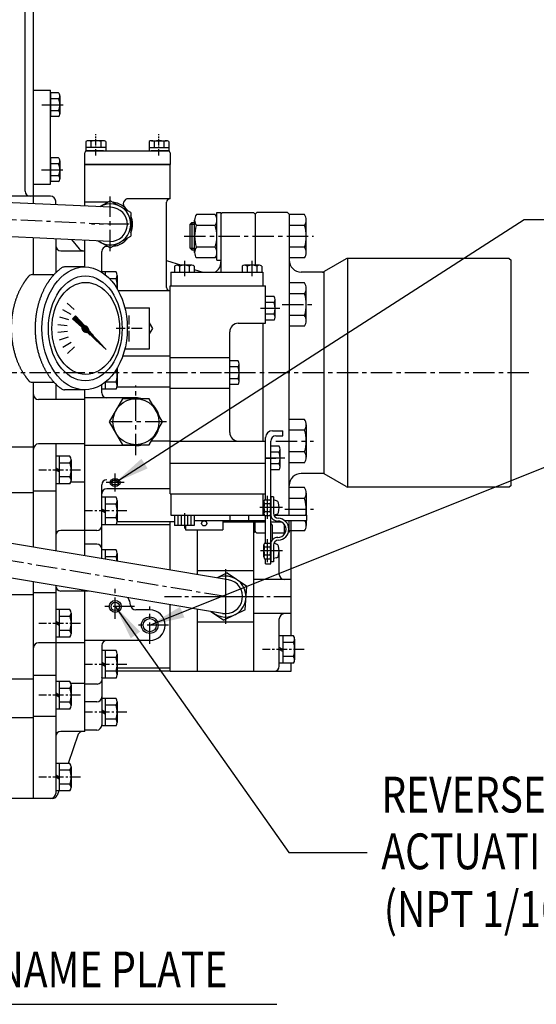
# Model space of a CAD drawing. Extents: x 0 to 3801, y -19 to 2713.
# Drawn here: x 1553 to 1856, y 1834 to 2411 of the extents above; entities that cross this region are included whole.
import ezdxf

# ---------------------------------------------------------------- set-up
doc = ezdxf.new("R2010")
doc.units = 0
doc.header["$LTSCALE"] = 10
doc.header["$MEASUREMENT"] = 0
doc.linetypes.add('CENTER', pattern=[2, 1.25, -0.25, 0.25, -0.25])
doc.linetypes.add('HIDDEN', pattern=[0.375, 0.25, -0.125])
doc.layers.get('0').update_dxf_attribs({"linetype": 'CONTINUOUS'})
for name, color, linetype in [('1', 1, 'CENTER'), ('14', 14, 'CONTINUOUS'), ('3', 3, 'HIDDEN'), ('4', 4, 'CONTINUOUS'), ('DIM', 6, 'CONTINUOUS')]:
    doc.layers.add(name, color=color, linetype=linetype)
doc.styles.add('GHS', font='romans', dxfattribs={"bigfont": 'ghs'})
doc.dimstyles.new('A1', dxfattribs={"dimtxt": 5, "dimasz": 3.5, "dimexe": 2, "dimexo": 0.7, "dimgap": 2, "dimtad": 1, "dimtoh": 1, "dimdsep": 46, "dimtxsty": 'Standard', "dimcen": 0, "dimclrd": 2, "dimclre": 2, "dimclrt": 6, "dimaunit": 1, "dimadec": 0, "dimazin": 0, "dimtp": 0.02, "dimtfac": 0.65, "dimtmove": 0, "dimatfit": 3, "dimfxl": 0, "dimtolj": 1, "dimarcsym": 0})

# ---------------------------------------------------------------- blocks, each defined once
blk = doc.blocks.new('*X30')
at = {"color": 0}
for p, q in [((1197.08, 1349.82), (1197.7, 1350.43)), ((1197.09, 1349.64), (1197.87, 1350.43)), ((1197.14, 1349.52), (1197.99, 1350.37)), ((1197.24, 1350.15), (1197.37, 1350.28)), ((1197.24, 1349.45), (1198.07, 1350.27)), ((1197.38, 1349.41), (1198.1, 1350.13)), ((1197.59, 1349.45), (1198.07, 1349.92))]:
    blk.add_line(p, q, dxfattribs=at)
blk = doc.blocks.new('*X29')
at = {"color": 0}
for p, q in [((1195.32, 1348.76), (1203.56, 1357.01)), ((1197.57, 1350.84), (1203.65, 1356.92)), ((1197.83, 1350.92), (1203.74, 1356.83)), ((1198.03, 1350.94), (1203.83, 1356.74)), ((1198.18, 1350.92), (1203.92, 1356.65)), ((1198.32, 1350.87), (1204.01, 1356.56)), ((1198.42, 1350.81), (1204.1, 1356.48)), ((1198.51, 1350.72), (1204.18, 1356.39)), ((1198.58, 1350.61), (1204.27, 1356.3)), ((1198.63, 1350.48), (1204.36, 1356.21)), ((1198.64, 1350.32), (1204.45, 1356.12)), ((1199.36, 1352.98), (1203.48, 1357.1)), ((1201.21, 1355.01), (1203.39, 1357.18)), ((1203.06, 1357.04), (1203.3, 1357.27)), ((1195.29, 1349.09), (1198.12, 1351.91)), ((1195.3, 1348.92), (1198.29, 1351.91)), ((1195.31, 1349.28), (1197.93, 1351.9)), ((1195.34, 1349.49), (1197.71, 1351.86)), ((1195.41, 1349.74), (1197.47, 1351.79)), ((1195.54, 1350.04), (1197.17, 1351.67)), ((1195.77, 1350.45), (1196.75, 1351.43)), ((1196.7, 1347.84), (1204.71, 1355.86)), ((1198.55, 1349.87), (1204.63, 1355.95)), ((1198.63, 1350.12), (1204.54, 1356.03)), ((1199.59, 1350.56), (1204.8, 1355.77)), ((1201.62, 1352.41), (1204.89, 1355.68)), ((1203.64, 1354.26), (1204.98, 1355.59)), ((1185.4, 1337.6), (1196.85, 1349.05)), ((1186.41, 1338.79), (1196.76, 1349.14)), ((1187.43, 1339.45), (1196.96, 1348.99)), ((1188.26, 1340.82), (1196.69, 1349.25)), ((1189.45, 1341.3), (1197.09, 1348.94)), ((1190.11, 1342.85), (1196.65, 1349.38)), ((1191.48, 1343.16), (1197.25, 1348.92)), ((1191.96, 1344.88), (1196.63, 1349.54)), ((1193.51, 1345.01), (1197.44, 1348.94)), ((1193.81, 1346.9), (1196.65, 1349.73)), ((1195.35, 1348.62), (1196.73, 1349.99)), ((1195.53, 1346.86), (1197.7, 1349.02)), ((1196.91, 1347.87), (1199.33, 1350.3)), ((1197.15, 1347.94), (1199.27, 1350.06)), ((1197.43, 1348.04), (1199.16, 1349.78)), ((1197.81, 1348.25), (1198.96, 1349.4))]:
    blk.add_line(p, q, dxfattribs=at)
blk = doc.blocks.new('압력계(평면도사양도)')
for p, q in [((-26.17, 36), (-37.85, 36)), ((-56.67, 31.5), (-44.02, 31.5)), ((-36.35, 14.82), (-32.17, 11.06)), ((-2.5, 12), (12, 12)), ((12, -12), (12, 12)), ((-40.88, 6.87), (-35.53, 5.13)), ((-39.03, 11.08), (-34.16, 8.27)), ((-33.07, 5.65), (-31.32, 7.4)), ((-26.12, 1.7), (-31.32, 7.4)), ((-41.81, 2.36), (-36.21, 1.78)), ((-27.69, 0.74), (-33.07, 5.65)), ((-41.78, -2.23), (-36.18, -1.65)), ((-40.8, -6.73), (-35.44, -4.99)), ((-38.9, -10.92), (-34.03, -8.1)), ((-36.17, -14.62), (-31.99, -10.86)), ((-2.5, -12), (12, -12)), ((-56.67, -31.5), (-44.02, -31.5)), ((-26.53, -35.99), (-37.86, -35.99))]:
    blk.add_line(p, q)
blk.add_lwpolyline([(12, -3.22), (13.86, 0), (12, 3.22)])
for centre, start, end in [((-37.85, 33), 90, 125.79888), ((-56.67, 28.5), 90, 139.69753), ((-56.67, -28.5), 220.30247, 270), ((-37.86, -32.99), 234.17746, 270)]:
    blk.add_arc(centre, 3, start, end)
for centre, major_axis, ratio in [((-26.07, 0), (0, -36), 0.694462), ((-25.67, 0), (0, -30.78), 0.701654), ((-25.42, 0), (0, -26.95), 0.73656), ((-25.72, 0), (0.835, -0.835), 0.676195), ((-25.71, -0.05), (0.425, -0.425), 0.687222)]:
    blk.add_ellipse(centre, major_axis=major_axis, ratio=ratio)
for start_param, end_param in [(0.456652, 2.824238), (3.769582, 5.515899)]:
    blk.add_ellipse((-25.66, -0.31), major_axis=(-1.71, 1.71), ratio=0.653578, start_param=start_param, end_param=end_param)
for points, weights, knots in [([(-39.61, 35.43), (-43.78, 32.42), (-47.04, 27.74), (-47.7, 26.78), (-48.32, 25.76), (-51.78, 20.06), (-53.52, 12.99), (-55.07, 6.68), (-55.07, 0), (-55.07, -8.87), (-52.39, -16.9), (-50.36, -22.95), (-47.04, -27.74), (-43.79, -32.42), (-39.62, -35.43)], [0.997854664371, 0.988155426395, 1.00307488032, 0.996541852411, 0.991162126868, 0.962149842231, 0.966679391418, 0.970759042964, 1.00204834628, 0.960358743559, 0.965682073066, 0.969733970595, 1.00102338725, 0.985756740018, 0.994996657489], [1.825111, 1.825111, 1.825111, 2.132635, 2.132635, 2.202503, 2.202503, 2.579296, 2.579296, 2.918664, 2.918664, 3.364521, 3.364521, 3.703889, 3.703889, 4.010323, 4.010323, 4.010323]), ([(-58.96, 30.44), (-60.05, 29.16), (-61.04, 27.74), (-61.7, 26.78), (-62.32, 25.76), (-65.78, 20.06), (-67.52, 12.99), (-69.07, 6.68), (-69.07, 0), (-69.07, -8.87), (-66.39, -16.9), (-64.36, -22.95), (-61.04, -27.74), (-60.05, -29.16), (-58.96, -30.44)], [0.996234296358, 0.998494277254, 1.00307488032, 0.996541852411, 0.991162126868, 0.962149842231, 0.966679391418, 0.970759042964, 1.00204834628, 0.960358743559, 0.965682073066, 0.969733970595, 1.00102338725, 0.996329707237, 0.993952472545], [2.038218, 2.038218, 2.038218, 2.132635, 2.132635, 2.202503, 2.202503, 2.579296, 2.579296, 2.918664, 2.918664, 3.364521, 3.364521, 3.703889, 3.703889, 3.798101, 3.798101, 3.798101])]:
    blk.add_rational_spline(points, weights, degree=2, knots=knots)
at = {"layer": '1', "ltscale": 0.5}
for p, q in [((0, -7.66), (0, 7.66)), ((7.66, 0), (-7.66, 0))]:
    blk.add_line(p, q, dxfattribs=at)
at = {"rotation": 90}
for name in ['*X29', '*X30']:
    blk.add_blockref(name, (1324.15, -1197.7), dxfattribs=at)

msp = doc.modelspace()

# ---------------------------------------------------------------- linework, layer by layer
for p, q in [((1560.9541, 2303.3929), (1560.9541, 2455.1293)), ((1560.9541, 2303.3929), (1560.9541, 2455.1293)), ((1555.9541, 2310.8353), (1555.9541, 2426.8866)), ((1560.9541, 2369.8879), (1570.9541, 2369.8879)), ((1560.9541, 2314.7827), (1560.9541, 2369.8879)), ((1570.9541, 2314.7827), (1570.9541, 2369.8879)), ((1575.6526, 2368.3161), (1570.9541, 2368.3161)), ((1570.9541, 2368.3161), (1570.9541, 2354.4597)), ((1576.4541, 2366.584), (1576.4541, 2356.1917)), ((1575.6526, 2364.852), (1570.9541, 2364.852)), ((1575.6526, 2357.9238), (1570.9541, 2357.9238)), ((1575.6526, 2354.4597), (1570.9541, 2354.4597)), ((1591.6806, 2339.8765), (1591.6806, 2334.3353)), ((1601.7842, 2340.3353), (1593.1239, 2340.3353)), ((1594.5673, 2339.9096), (1594.5673, 2336.3353)), ((1600.3408, 2339.9096), (1600.3408, 2336.3353)), ((1603.2276, 2339.8765), (1603.2276, 2334.3353)), ((1628.6806, 2339.8765), (1628.6806, 2334.3353)), ((1630.1239, 2340.3353), (1638.7842, 2340.3353)), ((1631.5673, 2339.9096), (1631.5673, 2336.3353)), ((1637.3408, 2339.9096), (1637.3408, 2336.3353)), ((1640.2276, 2339.8765), (1640.2276, 2334.3353)), ((1590.9541, 2326.3353), (1590.9541, 2333.3353)), ((1601.9276, 2334.3353), (1591.3806, 2334.3353)), ((1603.2276, 2336.3353), (1591.6806, 2336.3353)), ((1591.9541, 2334.3353), (1639.9541, 2334.3353)), ((1628.6806, 2336.3353), (1640.2276, 2336.3353)), ((1640.5276, 2334.3353), (1629.9806, 2334.3353)), ((1640.9541, 2333.3353), (1640.9541, 2326.3353)), ((1570.9541, 2330.2109), (1570.9541, 2316.3545)), ((1575.6526, 2330.2109), (1570.9541, 2330.2109)), ((1575.6526, 2326.7468), (1570.9541, 2326.7468)), ((1576.4541, 2328.4789), (1576.4541, 2318.0866)), ((1590.9541, 2302.0264), (1590.9541, 2326.3353)), ((1640.9541, 2326.3353), (1590.9541, 2326.3353)), ((1590.9541, 2326.3353), (1640.9541, 2326.3353)), ((1591.2541, 2326.3353), (1590.9541, 2326.3353)), ((1590.9541, 2326.3353), (1640.9541, 2326.3353)), ((1590.9541, 2326.3353), (1640.9541, 2326.3353)), ((1640.9541, 2326.3353), (1591.2541, 2326.3353)), ((1640.9541, 2326.3353), (1591.2541, 2326.3353)), ((1640.9541, 2306.3353), (1640.9541, 2326.3353)), ((1575.6526, 2319.8186), (1570.9541, 2319.8186)), ((1560.9541, 2314.7827), (1570.9541, 2314.7827)), ((1575.6526, 2316.3545), (1570.9541, 2316.3545)), ((1606.1832, 2301.3327), (1503.1586, 2306.0256)), ((1560.9541, 2307.8353), (1518.9541, 2307.8353)), ((1560.9541, 2307.8353), (1558.9541, 2307.8353)), ((1560.9541, 2303.3929), (1560.9541, 2307.8353)), ((1570.9541, 2307.8353), (1560.9541, 2307.8353)), ((1573.9541, 2302.8008), (1573.9541, 2304.8353)), ((1604.4707, 2304.3353), (1590.9541, 2304.3353)), ((1640.9541, 2306.3353), (1616.5371, 2306.3353)), ((1638.9541, 2254.3353), (1638.9541, 2304.3353)), ((1640.9541, 2306.3353), (1640.9541, 2306.3353)), ((1667.3448, 2297.037), (1656.3633, 2297.037)), ((1668.3541, 2298.3353), (1670.7541, 2298.3353)), ((1668.3541, 2270.3353), (1668.3541, 2298.3353)), ((1670.7541, 2298.3353), (1670.7541, 2263.3353)), ((1671.7541, 2298.3353), (1670.7541, 2297.3353)), ((1671.7541, 2298.3353), (1689.7541, 2298.3353)), ((1689.7541, 2298.3353), (1690.7541, 2297.3353)), ((1691.7541, 2298.3353), (1690.7541, 2297.3353)), ((1690.7541, 2297.3353), (1690.7541, 2267.3353)), ((1709.7541, 2298.3353), (1691.7541, 2298.3353)), ((1709.7541, 2298.3353), (1710.7541, 2297.3353)), ((1710.7541, 2297.3353), (1710.7541, 2204.3353)), ((1719.7448, 2297.037), (1710.7541, 2297.037)), ((1652.7541, 2291.3353), (1653.7541, 2292.3353)), ((1652.7541, 2291.3353), (1655.3541, 2291.3353)), ((1652.7541, 2277.3353), (1652.7541, 2291.3353)), ((1652.7541, 2277.3353), (1652.7541, 2291.3353)), ((1653.7541, 2292.3353), (1653.7541, 2276.3353)), ((1655.3541, 2274.809), (1655.3541, 2293.8616)), ((1720.7541, 2274.809), (1720.7541, 2293.8616)), ((1605.9541, 2281.3353), (1502.8034, 2286.0285)), ((1667.4175, 2290.6862), (1656.3633, 2290.6862)), ((1719.8175, 2290.6862), (1710.7541, 2290.6862)), ((1560.9541, 2261.8353), (1560.9541, 2283.3827)), ((1560.9541, 2261.8353), (1560.9541, 2283.3827)), ((1560.9541, 2261.8353), (1560.9541, 2283.3827)), ((1573.9541, 2282.7912), (1573.9541, 2262.8915)), ((1583.1231, 2282.3741), (1587.7105, 2276.9069)), ((1590.9541, 2266.3342), (1590.9541, 2282.0178)), ((1576.9541, 2275.8353), (1590.0087, 2275.8353)), ((1590.0087, 2275.8353), (1590.9541, 2275.8353)), ((1590.9541, 2266.3342), (1590.9541, 2275.8353)), ((1600.9541, 2263.2836), (1600.9541, 2275.3353)), ((1604.4707, 2278.3353), (1603.9541, 2278.3353)), ((1652.7541, 2277.3353), (1655.3541, 2277.3353)), ((1652.7541, 2277.3353), (1653.7541, 2276.3353)), ((1667.4175, 2277.9844), (1656.3633, 2277.9844)), ((1719.8175, 2277.9844), (1710.7541, 2277.9844)), ((1638.9541, 2270.1301), (1647.6733, 2267.3353)), ((1667.3448, 2271.6336), (1656.3633, 2271.6336)), ((1668.3541, 2270.3353), (1670.7541, 2270.3353)), ((1719.7448, 2271.6336), (1710.7541, 2271.6336)), ((1744.1464, 2271.0674), (1731.2182, 2263.6033)), ((1745.1464, 2137.3353), (1745.1464, 2271.3353)), ((1839.7541, 2271.3353), (1745.1464, 2271.3353)), ((1839.7541, 2271.3353), (1840.7541, 2270.3353)), ((1840.7541, 2138.3353), (1840.7541, 2270.3353)), ((1655.1276, 2264.946), (1660.1525, 2263.3353)), ((1730.2182, 2263.3353), (1717.7541, 2263.3353)), ((1731.2182, 2145.0674), (1731.2182, 2263.6033)), ((1719.7448, 2257.037), (1710.7541, 2257.037)), ((1640.9541, 2252.3353), (1610.6704, 2252.3353)), ((1640.9541, 2252.3353), (1640.9541, 2252.3353)), ((1719.8175, 2250.6862), (1710.7541, 2250.6862)), ((1720.7541, 2234.809), (1720.7541, 2253.8616)), ((1719.8175, 2237.9844), (1710.7541, 2237.9844)), ((1719.7448, 2231.6336), (1710.7541, 2231.6336)), ((1613.2771, 2214.3353), (1640.9541, 2214.3353)), ((1560.9541, 2102.0386), (1560.9541, 2198.8353)), ((1560.9541, 2102.0386), (1560.9541, 2198.8353)), ((1710.7541, 2120.8353), (1710.7541, 2204.3353)), ((1573.9541, 2197.7791), (1573.9541, 2188.6353)), ((1590.9541, 2097.0433), (1590.9541, 2194.3364)), ((1590.9541, 2111.8353), (1590.9541, 2194.3364)), ((1600.9541, 2192.6353), (1600.9541, 2197.387)), ((1640.9541, 2195.9289), (1609.8507, 2195.9289)), ((1590.9541, 2188.6353), (1563.9541, 2188.6353)), ((1620.9541, 2189.6353), (1590.9541, 2189.6353)), ((1719.7448, 2177.037), (1710.7541, 2177.037)), ((1719.8175, 2170.6862), (1710.7541, 2170.6862)), ((1720.7541, 2173.8616), (1720.7541, 2154.809)), ((1640.9541, 2164.3297), (1630.0153, 2164.3297)), ((1560.9541, 2160.7825), (1518.9541, 2160.7825)), ((1590.9541, 2162.6353), (1563.9541, 2162.6353)), ((1573.9541, 2162.6353), (1573.9541, 2099.874)), ((1620.9541, 2161.6353), (1590.9541, 2161.6353)), ((1719.8175, 2157.9844), (1710.7541, 2157.9844)), ((1719.7448, 2151.6336), (1710.7541, 2151.6336)), ((1590.9541, 2097.0433), (1590.9541, 2140.9193)), ((1730.2182, 2145.3353), (1717.7541, 2145.3353)), ((1744.1464, 2137.6033), (1731.2182, 2145.0674)), ((1590.9541, 2140.1932), (1582.7833, 2140.1932)), ((1600.9541, 2114.8353), (1600.9541, 2138.6677)), ((1640.9541, 2136.3353), (1603.9541, 2136.3353)), ((1719.7448, 2137.037), (1710.7541, 2137.037)), ((1839.7541, 2137.3353), (1745.1464, 2137.3353)), ((1840.7541, 2138.3353), (1839.7541, 2137.3353)), ((1560.9541, 2133.9725), (1518.9541, 2133.9725)), ((1573.9541, 2134.8636), (1560.9541, 2134.8636)), ((1719.8175, 2130.6862), (1710.7541, 2130.6862)), ((1720.7541, 2133.8616), (1720.7541, 2120.8353)), ((1710.7541, 2111.3353), (1710.7541, 2117.8353)), ((1711.9541, 2050.2522), (1711.9541, 2117.8353)), ((1720.7541, 2117.8353), (1720.7541, 2114.809)), ((1600.9541, 2095.3782), (1600.9541, 2114.8353)), ((1640.9541, 2115.1693), (1603.9541, 2115.1693)), ((1643.5806, 2116.9193), (1609.9361, 2116.9193)), ((1640.9541, 2088.7179), (1640.9541, 2116.9193)), ((1656.9541, 2086.0537), (1656.9541, 2112.3353)), ((1671.9541, 2116.9193), (1696.9541, 2116.9193)), ((1689.9541, 2029.4193), (1689.9541, 2116.9193)), ((1690.7541, 2111.3353), (1690.7541, 2116.9193)), ((1699.9541, 2116.9193), (1706.3191, 2116.9193)), ((1700.9541, 2106.4833), (1700.9541, 2113.9193)), ((1707.9541, 2110.3353), (1707.9541, 2115.5679)), ((1675.2066, 2083.0145), (1503.5098, 2111.6036)), ((1590.9541, 2111.9459), (1576.9541, 2111.9459)), ((1597.9541, 2111.8353), (1590.9541, 2111.8353)), ((1689.7541, 2110.3353), (1690.7541, 2111.3353)), ((1691.7541, 2110.3353), (1690.7541, 2111.3353)), ((1696.9541, 2110.3353), (1691.7541, 2110.3353)), ((1707.9541, 2110.3353), (1700.9541, 2110.3353)), ((1710.3126, 2110.8938), (1710.7541, 2111.3353)), ((1719.7448, 2111.6336), (1710.7541, 2111.6336)), ((1597.9541, 2103.9193), (1590.9541, 2103.9193)), ((1704.9541, 2086.1693), (1704.9541, 2099.9353)), ((1671.7015, 2063.3241), (1500.6837, 2091.8037)), ((1689.9541, 2088.1693), (1656.9541, 2088.1693)), ((1560.9541, 1954.8353), (1560.9541, 2081.7669)), ((1560.9541, 1954.8353), (1560.9541, 2081.7669)), ((1573.9541, 2079.602), (1573.9541, 2046.1233)), ((1711.9541, 2083.1693), (1689.9541, 2083.1693)), ((1560.9541, 2074.0919), (1518.9541, 2074.0919)), ((1573.9541, 2075.3604), (1560.9541, 2075.3604)), ((1590.9541, 2076.4193), (1576.9541, 2076.4193)), ((1590.9541, 1994.9257), (1590.9541, 2076.7709)), ((1590.9541, 2057.4193), (1590.9541, 2076.7709)), ((1593.0657, 2076.4193), (1590.9541, 2076.4193)), ((1640.9541, 2029.4193), (1640.9541, 2068.4444)), ((1629.0541, 2065.4193), (1620.8123, 2065.4193)), ((1656.9541, 2029.4193), (1656.9541, 2065.78)), ((1711.9541, 2063.1693), (1689.9541, 2063.1693)), ((1704.9541, 2032.4193), (1704.9541, 2060.1693)), ((1590.9541, 1994.1681), (1590.9541, 2057.4193)), ((1689.9541, 2058.1693), (1656.9541, 2058.1693)), ((1590.9541, 2046.1233), (1563.9541, 2046.1233)), ((1573.9541, 2046.1233), (1573.9541, 1957.8353)), ((1629.0541, 2047.4193), (1590.9541, 2047.4193)), ((1600.9541, 2044.4193), (1600.9541, 1997.9257)), ((1711.9541, 2029.4193), (1711.9541, 2034.0864)), ((1573.9541, 2027.0056), (1560.9541, 2027.0056)), ((1640.9541, 2031.1693), (1609.9541, 2031.1693)), ((1640.9541, 2029.4193), (1609.9541, 2029.4193)), ((1640.9541, 2029.4193), (1711.9541, 2029.4193)), ((1560.9541, 2024.7526), (1518.9541, 2024.7526)), ((1590.9541, 2022.3175), (1582.8266, 2022.3175)), ((1598.1446, 2021.9193), (1590.9541, 2021.9193)), ((1597.9541, 2011.4193), (1590.9541, 2011.4193)), ((1573.9541, 2002.8574), (1560.9541, 2002.8574)), ((1560.9541, 2002.1976), (1518.9541, 2002.1976)), ((1589.8631, 1994.1681), (1576.9541, 1994.1681)), ((1587.1441, 1992.436), (1581.2638, 1975.4022)), ((1590.9541, 1994.1681), (1589.8631, 1994.1681)), ((1597.9541, 1994.9257), (1590.9541, 1994.9257)), ((1575.6831, 1959.2364), (1574.7618, 1956.5674)), ((1560.9541, 1954.8353), (1530.248, 1954.8353)), ((1572.0429, 1954.8353), (1560.9541, 1954.8353))]:
    msp.add_line(p, q)
at = {"color": 7}
for p, q in [((1600.2904, 2301.9218), (1605.9541, 2305.1917)), ((1617.9541, 2298.2635), (1605.9541, 2305.1917)), ((1617.9541, 2298.2635), (1617.9541, 2284.4071)), ((1605.9541, 2277.4789), (1598.7032, 2281.6652)), ((1605.9541, 2277.4789), (1617.9541, 2284.4071)), ((1609.3118, 2263.4182), (1600.9541, 2263.4182)), ((1602.9541, 2263.4182), (1602.9541, 2261.8592)), ((1609.358, 2259.3768), (1605.6552, 2259.3768)), ((1609.9541, 2261.3975), (1609.9541, 2253.6102)), ((1609.9541, 2207.0604), (1609.9541, 2196.7731)), ((1602.9541, 2198.8114), (1602.9541, 2194.7524)), ((1609.3118, 2198.7939), (1602.9541, 2198.7939)), ((1609.3118, 2194.7524), (1600.9541, 2194.7524)), ((1582.3118, 2155.4182), (1573.9541, 2155.4182)), ((1575.9541, 2155.4182), (1575.9541, 2139.2524)), ((1582.9541, 2153.3975), (1582.9541, 2141.2731)), ((1582.358, 2151.3768), (1575.9541, 2151.3768)), ((1582.3118, 2143.2939), (1575.9541, 2143.2939)), ((1582.3118, 2139.2524), (1573.9541, 2139.2524)), ((1609.3118, 2131.4182), (1600.9541, 2131.4182)), ((1602.9541, 2131.4182), (1602.9541, 2115.2524)), ((1609.9541, 2129.3975), (1609.9541, 2117.2731)), ((1609.358, 2127.3768), (1602.9541, 2127.3768)), ((1609.3118, 2119.2939), (1602.9541, 2119.2939)), ((1609.3118, 2115.2524), (1600.9541, 2115.2524)), ((1609.3118, 2100.5022), (1600.9541, 2100.5022)), ((1602.9541, 2100.5022), (1602.9541, 2095.0452)), ((1609.358, 2096.4608), (1602.9541, 2096.4608)), ((1609.9541, 2098.4815), (1609.9541, 2093.8797)), ((1674.456, 2086.9894), (1668.5429, 2084.1241)), ((1674.456, 2086.9894), (1685.9236, 2079.2117)), ((1684.9217, 2065.3915), (1685.9236, 2079.2117)), ((1582.3118, 2065.5022), (1573.9541, 2065.5022)), ((1575.9541, 2065.5022), (1575.9541, 2049.3364)), ((1582.358, 2061.4608), (1575.9541, 2061.4608)), ((1582.9541, 2063.4815), (1582.9541, 2051.3571)), ((1664.9285, 2064.452), (1672.4521, 2059.3492)), ((1684.9217, 2065.3915), (1672.4521, 2059.3492)), ((1582.3118, 2049.3364), (1573.9541, 2049.3364)), ((1582.3118, 2053.3779), (1575.9541, 2053.3779)), ((1713.3118, 2050.2522), (1704.9541, 2050.2522)), ((1706.9541, 2050.2522), (1706.9541, 2034.0864)), ((1713.358, 2046.2108), (1706.9541, 2046.2108)), ((1713.9541, 2048.2315), (1713.9541, 2036.1071)), ((1609.3118, 2041.5022), (1600.9541, 2041.5022)), ((1602.9541, 2041.5022), (1602.9541, 2025.3364)), ((1609.358, 2037.4608), (1602.9541, 2037.4608)), ((1609.9541, 2039.4815), (1609.9541, 2027.3571)), ((1713.3118, 2038.1279), (1706.9541, 2038.1279)), ((1713.3118, 2034.0864), (1704.9541, 2034.0864)), ((1609.3118, 2029.3779), (1602.9541, 2029.3779)), ((1582.3118, 2023.4022), (1573.9541, 2023.4022)), ((1575.9541, 2023.4022), (1575.9541, 2007.2364)), ((1582.9541, 2021.3815), (1582.9541, 2009.2571)), ((1609.3118, 2025.3364), (1600.9541, 2025.3364)), ((1582.358, 2019.3608), (1575.9541, 2019.3608)), ((1582.3118, 2011.2779), (1575.9541, 2011.2779)), ((1609.3118, 2013.5022), (1600.9541, 2013.5022)), ((1602.9541, 2013.5022), (1602.9541, 1997.3364)), ((1609.358, 2009.4608), (1602.9541, 2009.4608)), ((1609.9541, 2011.4815), (1609.9541, 1999.3571)), ((1582.3118, 2007.2364), (1573.9541, 2007.2364)), ((1609.3118, 1997.3364), (1600.9541, 1997.3364)), ((1609.3118, 2001.3779), (1602.9541, 2001.3779)), ((1582.3118, 1975.4022), (1573.9541, 1975.4022)), ((1575.9541, 1975.4022), (1575.9541, 1959.2364)), ((1582.358, 1971.3608), (1575.9541, 1971.3608)), ((1582.9541, 1973.3815), (1582.9541, 1961.2571)), ((1582.3118, 1963.2779), (1575.9541, 1963.2779)), ((1582.3118, 1959.2364), (1573.9541, 1959.2364))]:
    msp.add_line(p, q, dxfattribs=at)
at = {"color": 1}
for p, q in [((1649.3541, 2269.9673), (1649.3541, 2260.9331)), ((1688.9541, 2269.9673), (1688.9541, 2260.9331)), ((1705.2891, 2242.0553), (1693.872, 2242.0553)), ((1684.2891, 2204.3353), (1672.872, 2204.3353)), ((1708.2891, 2154.3353), (1696.872, 2154.3353)), ((1697.9541, 2118.7319), (1697.9541, 2132.1551)), ((1706.7436, 2125.3353), (1693.498, 2125.3353)), ((1649.3541, 2122.0813), (1649.3541, 2113.047)), ((1697.9541, 2093.3319), (1697.9541, 2106.7551)), ((1706.7436, 2099.9353), (1693.9943, 2099.9353))]:
    msp.add_line(p, q, dxfattribs=at).dxf.unprotected_set("ltscale", 0)
at = {"color": 7, "linetype": 'Continuous'}
for p, q in [((1641.3541, 2263.3353), (1695.3541, 2263.3353)), ((1641.3541, 2263.3353), (1641.3541, 2255.3353)), ((1695.3541, 2263.3353), (1695.3541, 2255.3353)), ((1640.9541, 2255.3353), (1696.9541, 2255.3353)), ((1640.9541, 2133.3353), (1640.9541, 2255.3353)), ((1641.3541, 2255.3353), (1695.3541, 2255.3353)), ((1696.9541, 2233.3353), (1696.9541, 2255.3353)), ((1680.9541, 2233.3353), (1696.9541, 2233.3353)), ((1695.4541, 2164.3353), (1695.4541, 2233.3353)), ((1675.9541, 2169.3353), (1675.9541, 2228.3353)), ((1640.9541, 2213.3353), (1675.9541, 2213.3353)), ((1640.9541, 2195.3353), (1675.9541, 2195.3353)), ((1700.9541, 2170.3353), (1706.9541, 2170.3353)), ((1706.9541, 2167.3353), (1706.9541, 2170.3353)), ((1640.9541, 2164.3353), (1696.9541, 2164.3353)), ((1696.9541, 2129.9541), (1696.9541, 2166.3353)), ((1696.9541, 2133.3353), (1696.9541, 2164.3353)), ((1699.9541, 2092.3353), (1699.9541, 2164.3353)), ((1702.9541, 2167.3353), (1706.9541, 2167.3353)), ((1640.9541, 2151.3353), (1696.9541, 2151.3353)), ((1640.9541, 2133.3353), (1696.9541, 2133.3353)), ((1641.3541, 2133.3353), (1695.3541, 2133.3353)), ((1641.3541, 2133.3353), (1641.3541, 2120.8353)), ((1695.3541, 2133.3353), (1695.3541, 2120.8353)), ((1696.3211, 2129.9541), (1699.5871, 2129.9541)), ((1699.9541, 2131.6853), (1699.9541, 2121.433)), ((1701.5541, 2131.6853), (1699.9541, 2131.6853)), ((1701.5541, 2131.6853), (1701.5541, 2122.0268)), ((1703.3712, 2129.3484), (1701.5541, 2129.8353)), ((1696.2947, 2127.6447), (1699.6135, 2127.6447)), ((1641.3541, 2120.8353), (1695.3541, 2120.8353)), ((1645.9541, 2120.8353), (1696.2432, 2120.8353)), ((1655.1276, 2117.8353), (1696.9541, 2117.8353)), ((1671.9541, 2117.8353), (1671.9541, 2112.3353)), ((1675.9541, 2120.8353), (1675.9541, 2117.8353)), ((1686.8603, 2120.8353), (1686.8603, 2117.8353)), ((1696.2947, 2123.0259), (1699.6135, 2123.0259)), ((1696.3211, 2120.7165), (1699.5871, 2120.7165)), ((1696.9541, 2104.5541), (1696.9541, 2120.7165)), ((1699.9541, 2120.8353), (1699.999, 2120.8353)), ((1703.3712, 2121.3222), (1701.7759, 2120.8947)), ((1701.8008, 2120.8353), (1720.9541, 2120.8353)), ((1707.885, 2117.8353), (1720.9541, 2117.8353)), ((1720.9541, 2120.8353), (1720.9541, 2117.8353)), ((1649.9541, 2114.8353), (1649.9541, 2112.3353)), ((1649.9541, 2112.3353), (1671.9541, 2112.3353)), ((1696.2947, 2102.2447), (1699.6135, 2102.2447)), ((1696.3211, 2104.5541), (1699.5871, 2104.5541)), ((1699.9541, 2103.8376), (1699.9541, 2093.5853)), ((1701.5541, 2103.2438), (1701.5541, 2093.5853)), ((1703.3712, 2103.9484), (1701.7759, 2104.3759)), ((1696.2947, 2097.6259), (1699.6135, 2097.6259)), ((1696.3211, 2095.3165), (1699.5871, 2095.3165)), ((1696.9541, 2092.3353), (1696.9541, 2095.3165)), ((1703.3712, 2095.9222), (1701.5541, 2095.4353)), ((1696.9541, 2092.3353), (1699.9541, 2092.3353)), ((1701.5541, 2093.5853), (1699.9541, 2093.5853))]:
    msp.add_line(p, q, dxfattribs=at).dxf.unprotected_set("ltscale", 0)
at = {"color": 7}
for p, q in [((1643.5806, 2266.8765), (1643.5806, 2263.3353)), ((1653.6842, 2267.3353), (1645.0239, 2267.3353)), ((1646.4673, 2266.9096), (1646.4673, 2263.3353)), ((1652.2408, 2266.9096), (1652.2408, 2263.3353)), ((1655.1276, 2266.8765), (1655.1276, 2263.3353)), ((1683.1806, 2266.8765), (1683.1806, 2263.3353)), ((1693.2842, 2267.3353), (1684.6239, 2267.3353)), ((1686.0673, 2266.9096), (1686.0673, 2263.3353)), ((1691.8408, 2266.9096), (1691.8408, 2263.3353)), ((1694.7276, 2266.8765), (1694.7276, 2263.3353)), ((1701.9036, 2248.9835), (1696.9541, 2248.9835)), ((1701.9036, 2245.5194), (1696.9541, 2245.5194)), ((1702.4541, 2236.8591), (1702.4541, 2247.2515)), ((1701.9432, 2238.5912), (1696.9541, 2238.5912)), ((1701.9036, 2235.1271), (1696.9541, 2235.1271)), ((1680.9036, 2211.2635), (1675.9541, 2211.2635)), ((1680.9036, 2207.7994), (1675.9541, 2207.7994)), ((1681.4541, 2199.1391), (1681.4541, 2209.5315)), ((1680.9432, 2200.8712), (1675.9541, 2200.8712)), ((1680.9036, 2197.4071), (1675.9541, 2197.4071)), ((1704.9036, 2161.2635), (1699.9541, 2161.2635)), ((1705.4541, 2149.1391), (1705.4541, 2159.5315)), ((1704.9036, 2157.7994), (1699.9541, 2157.7994)), ((1704.9432, 2150.8712), (1699.9541, 2150.8712)), ((1704.9036, 2147.4071), (1699.9541, 2147.4071)), ((1643.5806, 2120.8353), (1643.5806, 2114.8353)), ((1645.5331, 2120.8353), (1645.5331, 2114.8353)), ((1647.4999, 2120.8353), (1647.4999, 2114.8353)), ((1651.159, 2120.8353), (1651.159, 2114.8353)), ((1653.1751, 2120.8353), (1653.1751, 2114.8353)), ((1655.1276, 2120.8353), (1655.1276, 2114.8353)), ((1655.1276, 2114.8353), (1643.5806, 2114.8353))]:
    msp.add_line(p, q, dxfattribs=at).dxf.unprotected_set("ltscale", 0)
at = {"color": 1, "linetype": 'Continuous'}
msp.add_line((1696.9541, 2154.3353), (1702.9541, 2154.3353), dxfattribs=at).dxf.unprotected_set("ltscale", 0)
at = {"color": 7, "linetype": 'Continuous', "ltscale": 1e-05}
for p, q in [((1695.9541, 2121.8712), (1695.9541, 2128.7994)), ((1695.9541, 2096.4712), (1695.9541, 2103.3994))]:
    msp.add_line(p, q, dxfattribs=at)
msp.add_lwpolyline([(1613.1598, 2189.1353), (1605.3656, 2175.6353), (1613.1598, 2162.1353), (1628.7483, 2162.1353), (1636.5425, 2175.6353), (1628.7483, 2189.1353)], close=True)
for centre, radius in [((1620.9541, 2175.6353), 13.5), ((1608.8541, 2067.4193), 2.5), ((1629.0541, 2056.4193), 3.85)]:
    msp.add_circle(centre, radius)
at = {"color": 7, "linetype": 'Continuous'}
msp.add_circle((1660.9541, 2116.0353), 1.5, dxfattribs=at).dxf.unprotected_set("ltscale", 0)
for centre, radius, start, end in [((1574.1817, 2366.584), 2.2724, 310.3391206, 49.6608794), ((1568.5668, 2361.3879), 7.8873, 333.947059, 26.052941), ((1574.1817, 2356.1917), 2.2724, 310.3391206, 49.6608794), ((1593.1239, 2337.8353), 2.5, 54.7356103, 125.2643897), ((1597.4541, 2330.3353), 10, 73.2213451, 106.7786549), ((1601.7842, 2337.8353), 2.5, 54.7356103, 125.2643897), ((1630.1239, 2337.8353), 2.5, 54.7356103, 125.2643897), ((1634.4541, 2330.3353), 10, 73.2213451, 106.7786549), ((1638.7842, 2337.8353), 2.5, 54.7356103, 125.2643897), ((1591.9541, 2333.3353), 1, 90, 180), ((1639.9541, 2333.3353), 1, 0, 90), ((1574.1817, 2328.4789), 2.2724, 310.3391206, 49.6608794), ((1568.5668, 2323.2827), 7.8873, 333.947059, 26.052941), ((1574.1817, 2318.0866), 2.2724, 310.3391206, 49.6608794), ((1558.9541, 2310.8353), 3, 180, 270), ((1570.9541, 2304.8353), 3, 0, 90), ((1605.9541, 2291.3353), 13, 37.3801351, 82.6198649), ((1616.5371, 2303.3353), 3, 90, 228.5903779), ((1640.9541, 2304.3353), 2, 90, 180), ((1605.9541, 2291.3353), 10, 268.6872555, 88.6872555), ((1660.8541, 2293.8616), 5.5, 144.7356103, 215.2643897), ((1662.8541, 2293.8616), 5.5, 324.7356103, 35.2643897), ((1715.2541, 2293.8616), 5.5, 324.7356103, 35.2643897), ((1605.9541, 2291.3353), 13, 337.3801351, 22.6198649), ((1677.3541, 2284.3353), 22, 163.2213451, 196.7786549), ((1646.3541, 2284.3353), 22, 343.2213451, 16.7786549), ((1698.7541, 2284.3353), 22, 343.2213451, 16.7786549), ((1605.9541, 2291.3353), 13, 277.3801351, 322.6198649), ((1576.9541, 2278.8353), 3, 180, 270), ((1590.0087, 2278.8353), 3, 220, 270), ((1603.9541, 2275.3353), 3, 90, 180), ((1660.8541, 2274.809), 5.5, 144.7356103, 215.2643897), ((1662.8541, 2274.809), 5.5, 324.7356103, 35.2643897), ((1715.2541, 2274.809), 5.5, 324.7356103, 35.2643897), ((1663.7541, 2269.3498), 7, 300.7715293, 0), ((1717.7541, 2270.3353), 7, 180, 270), ((1745.1464, 2269.3353), 2, 90, 120), ((1730.2182, 2265.3353), 2, 270, 300), ((1715.2541, 2253.8616), 5.5, 324.7356103, 35.2643897), ((1640.9541, 2254.3353), 2, 180, 270), ((1698.7541, 2244.3353), 22, 343.2213451, 16.7786549), ((1715.2541, 2234.809), 5.5, 324.7356103, 35.2643897), ((1563.9541, 2191.6353), 3, 180, 270), ((1603.9541, 2192.6353), 3, 180, 270), ((1620.9541, 2175.6353), 14, 74.6411144, 90), ((1620.9541, 2175.6353), 14, 14.6411144, 45.3588856), ((1715.2541, 2173.8616), 5.5, 324.7356103, 35.2643897), ((1620.9541, 2175.6353), 14, 314.6411144, 345.3588856), ((1698.7541, 2164.3353), 22, 343.2213451, 16.7786549), ((1563.9541, 2159.6353), 3, 90, 180), ((1620.9541, 2175.6353), 14, 270, 285.3588856), ((1715.2541, 2154.809), 5.5, 324.7356103, 35.2643897), ((1603.9541, 2138.6677), 3, 90, 180), ((1717.7541, 2138.3353), 7, 90, 180), ((1730.2182, 2143.3353), 2, 60, 90), ((1603.9541, 2133.3353), 3, 90, 180), ((1715.2541, 2133.8616), 5.5, 324.7356103, 35.2643897), ((1745.1464, 2139.3353), 2, 240, 270), ((1698.7541, 2124.3353), 22, 350.8458666, 16.7786549), ((1715.2541, 2114.809), 5.5, 324.7356103, 33.3829727), ((1597.9541, 2114.8353), 3, 270, 0), ((1697.9541, 2113.9193), 3, 0, 48.1896851), ((1576.9541, 2108.9459), 3, 90, 180), ((1597.9541, 2100.9193), 3, 0, 90), ((1707.9541, 2086.1693), 3, 180, 270), ((1576.9541, 2079.4193), 3, 180, 270), ((1608.8541, 2067.4193), 9, 4.7801918, 34.8317694), ((1620.8123, 2068.4193), 3, 184.7801918, 270), ((1629.0541, 2056.4193), 9, 270, 90), ((1707.9541, 2060.1693), 3, 90, 180), ((1563.9541, 2043.1233), 3, 90, 180), ((1603.9541, 2044.4193), 3, 90, 180), ((1701.9541, 2032.4193), 3, 270, 0), ((1598.1446, 2024.9193), 3, 270, 14.4775122), ((1597.9541, 2014.4193), 3, 270, 0), ((1597.9541, 1997.9257), 3, 270, 0), ((1576.9541, 1991.1681), 3, 90, 180), ((1589.8631, 1991.1681), 3, 90, 155), ((1570.9541, 1957.8353), 3, 270, 0), ((1572.0429, 1957.8353), 3, 270, 335)]:
    msp.add_arc(centre, radius, start, end)
at = {"color": 7}
for centre, radius, start, end in [((1605.9541, 2291.3353), 12, 233.7484784, 120.9712882), ((1606.4541, 2261.3975), 3.5, 324.7356103, 35.2643897), ((1595.9541, 2255.3353), 14, 353.5406529, 16.7786549), ((1595.9541, 2202.8353), 14, 343.2213451, 14.4482683), ((1606.4541, 2196.7731), 3.5, 324.7356103, 35.2643897), ((1579.4541, 2153.3975), 3.5, 324.7356103, 35.2643897), ((1568.9541, 2147.3353), 14, 343.2213451, 16.7786549), ((1579.4541, 2141.2731), 3.5, 324.7356103, 35.2643897), ((1606.4541, 2129.3975), 3.5, 324.7356103, 35.2643897), ((1595.9541, 2123.3353), 14, 343.2213451, 16.7786549), ((1606.4541, 2117.2731), 3.5, 324.7356103, 35.2643897), ((1606.4541, 2098.4815), 3.5, 324.7356103, 35.2643897), ((1595.9541, 2092.4193), 14, 6.0407763, 16.7786549), ((1673.4541, 2073.1693), 12, 226.9826169, 114.1091678), ((1673.4541, 2073.1693), 10, 259.9065825, 79.9065825), ((1579.4541, 2063.4815), 3.5, 324.7356103, 35.2643897), ((1568.9541, 2057.4193), 14, 343.2213451, 16.7786549), ((1579.4541, 2051.3571), 3.5, 324.7356103, 35.2643897), ((1710.4541, 2048.2315), 3.5, 324.7356103, 35.2643897), ((1699.9541, 2042.1693), 14, 343.2213451, 16.7786549), ((1606.4541, 2039.4815), 3.5, 324.7356103, 35.2643897), ((1595.9541, 2033.4193), 14, 343.2213451, 16.7786549), ((1710.4541, 2036.1071), 3.5, 324.7356103, 35.2643897), ((1606.4541, 2027.3571), 3.5, 324.7356103, 35.2643897), ((1579.4541, 2021.3815), 3.5, 324.7356103, 35.2643897), ((1568.9541, 2015.3193), 14, 343.2213451, 16.7786549), ((1579.4541, 2009.2571), 3.5, 324.7356103, 35.2643897), ((1606.4541, 2011.4815), 3.5, 324.7356103, 35.2643897), ((1595.9541, 2005.4193), 14, 343.2213451, 16.7786549), ((1606.4541, 1999.3571), 3.5, 324.7356103, 35.2643897), ((1579.4541, 1973.3815), 3.5, 324.7356103, 35.2643897), ((1568.9541, 1967.3193), 14, 343.2213451, 16.7786549), ((1579.4541, 1961.2571), 3.5, 324.7356103, 35.2643897)]:
    msp.add_arc(centre, radius, start, end, dxfattribs=at)
for centre, radius, start, end in [((1645.0239, 2264.8353), 2.5, 54.7356103, 125.2643897), ((1649.3541, 2257.3353), 10, 73.2213451, 106.7786549), ((1653.6842, 2264.8353), 2.5, 54.7356103, 125.2643897), ((1684.6239, 2264.8353), 2.5, 54.7356103, 125.2643897), ((1688.9541, 2257.3353), 10, 73.2213451, 106.7786549), ((1693.2842, 2264.8353), 2.5, 54.7356103, 125.2643897), ((1699.4541, 2247.2515), 3, 324.7356103, 35.2643897), ((1690.4541, 2242.0553), 12, 343.2213451, 16.7786549), ((1699.4541, 2236.8591), 3, 324.7356103, 35.2643897), ((1678.4541, 2209.5315), 3, 324.7356103, 35.2643897), ((1669.4541, 2204.3353), 12, 343.2213451, 16.7786549), ((1678.4541, 2199.1391), 3, 324.7356103, 35.2643897), ((1702.4541, 2159.5315), 3, 324.7356103, 35.2643897), ((1693.4541, 2154.3353), 12, 343.2213451, 16.7786549), ((1702.4541, 2149.1391), 3, 324.7356103, 35.2643897)]:
    msp.add_arc(centre, radius, start, end, dxfattribs=at).dxf.unprotected_set("ltscale", 0)
at = {"color": 7, "linetype": 'Continuous'}
for centre, radius, start, end in [((1680.9541, 2228.3353), 5, 90, 180), ((1700.9541, 2166.3353), 4, 90, 180), ((1680.9541, 2169.3353), 5, 180, 270), ((1702.9541, 2164.3353), 3, 90, 180), ((1697.9541, 2128.7994), 2, 144.7356103, 215.2643897), ((1697.9541, 2128.7994), 2, 324.7356103, 35.2643897), ((1703.9541, 2125.3353), 8, 163.2213451, 196.7786549), ((1691.9541, 2125.3353), 8, 343.2213451, 16.7786549), ((1702.9571, 2127.8029), 1.6, 13.7255506, 75), ((1692.8541, 2125.3353), 12, 346.2744494, 13.7255506), ((1697.9541, 2121.8712), 2, 144.7356103, 215.2643897), ((1697.9541, 2121.8712), 2, 324.7356103, 35.2643897), ((1703.9541, 2121.433), 4, 180, 271.3022889), ((1704.5541, 2122.0268), 3, 180, 267.5611453), ((1702.9571, 2122.8677), 1.6, 285, 346.2744494), ((1704.1541, 2112.6353), 6.4, 272.4388547, 87.5611453), ((1704.1541, 2112.6353), 4.8, 268.6977111, 91.3022889), ((1703.9541, 2103.8376), 4, 88.6977111, 180), ((1697.9541, 2103.3994), 2, 144.7356103, 215.2643897), ((1703.9541, 2099.9353), 8, 163.2213451, 196.7786549), ((1697.9541, 2103.3994), 2, 324.7356103, 35.2643897), ((1691.9541, 2099.9353), 8, 343.2213451, 16.7786549), ((1704.5541, 2103.2438), 3, 92.4388547, 180), ((1702.9571, 2102.4029), 1.6, 13.7255506, 75), ((1692.8541, 2099.9353), 12, 346.2744494, 13.7255506), ((1697.9541, 2096.4712), 2, 144.7356103, 215.2643897), ((1697.9541, 2096.4712), 2, 324.7356103, 35.2643897), ((1702.9571, 2097.4677), 1.6, 285, 346.2744494)]:
    msp.add_arc(centre, radius, start, end, dxfattribs=at).dxf.unprotected_set("ltscale", 0)
msp.add_open_spline([(1610.8353, 2140.0193), (1610.8353, 2140.1092), (1610.8218, 2140.2034), (1610.756, 2140.4043), (1610.7032, 2140.5108), (1610.5455, 2140.7267), (1610.4398, 2140.8362), (1610.1783, 2141.037), (1610.0223, 2141.1282), (1609.5096, 2141.3489), (1609.1319, 2141.42), (1608.3763, 2141.42), (1607.9985, 2141.3489), (1607.4858, 2141.1282), (1607.3298, 2141.037), (1607.0683, 2140.8362), (1606.9626, 2140.7267), (1606.8049, 2140.5108), (1606.7522, 2140.4043), (1606.6863, 2140.2034), (1606.6729, 2140.1092), (1606.6729, 2139.9294), (1606.6863, 2139.8352), (1606.7522, 2139.6343), (1606.8049, 2139.5278), (1606.9626, 2139.3118), (1607.0683, 2139.2024), (1607.3298, 2139.0016), (1607.4858, 2138.9104), (1607.9985, 2138.6896), (1608.3763, 2138.6186), (1609.1319, 2138.6186), (1609.5096, 2138.6896), (1610.0223, 2138.9104), (1610.1783, 2139.0016), (1610.4398, 2139.2024), (1610.5455, 2139.3118), (1610.7032, 2139.5278), (1610.756, 2139.6343), (1610.8218, 2139.8352), (1610.8353, 2139.9294), (1610.8353, 2140.0193)], degree=3, knots=[0, 0, 0, 0, 0.26179939, 0.26179939, 0.52359878, 0.52359878, 0.78539816, 0.78539816, 1.04719755, 1.04719755, 1.57079633, 1.57079633, 2.0943951, 2.0943951, 2.35619449, 2.35619449, 2.61799388, 2.61799388, 2.87979327, 2.87979327, 3.14159265, 3.14159265, 3.40339204, 3.40339204, 3.66519143, 3.66519143, 3.92699082, 3.92699082, 4.1887902, 4.1887902, 4.71238898, 4.71238898, 5.23598776, 5.23598776, 5.49778714, 5.49778714, 5.75958653, 5.75958653, 6.02138592, 6.02138592, 6.28318531, 6.28318531, 6.28318531, 6.28318531])
at = {"color": 0, "linetype": 'ByBlock'}
for p in [(1730.7541, 2263.3353), (1690.7541, 2111.3353), (1690.7541, 2111.0353), (1710.7541, 2111.0353)]:
    msp.add_point(p, dxfattribs=at)
at = {"layer": '1'}
for p, q in [((1565.8329, 2361.3879), (1578.384, 2361.3879)), ((1565.5714, 2323.2827), (1579.8678, 2323.2827)), ((1605.9541, 2275.6677), (1605.9541, 2307.6677)), ((1605.9541, 2275.6677), (1605.9541, 2307.6677)), ((1605.9541, 2291.3353), (1502.9261, 2296.0447)), ((1616.9538, 2291.3353), (1594.9544, 2291.3353)), ((1616.9538, 2291.3353), (1594.9544, 2291.3353)), ((1649.3058, 2284.3353), (1725.0324, 2284.3353)), ((1706.5595, 2244.3353), (1725.0324, 2244.3353)), ((1851.1087, 2204.3353), (1278.6873, 2204.3353)), ((1620.9541, 2156.0827), (1620.9541, 2196.8999)), ((1638.7754, 2175.6353), (1604.9541, 2175.6353)), ((1702.9697, 2164.3353), (1725.0324, 2164.3353)), ((1608.7541, 2134.757), (1608.7541, 2145.2816)), ((1614.0164, 2140.0193), (1603.4917, 2140.0193)), ((1708.1699, 2124.3353), (1725.0015, 2124.3353)), ((1673.4541, 2073.1693), (1502.0968, 2101.7036)), ((1608.8541, 2060.1161), (1608.8541, 2077.6684)), ((1620.1365, 2067.4193), (1600.6585, 2067.4193)), ((1629.0541, 2045.5086), (1629.0541, 2067.33)), ((1639.9648, 2056.4193), (1621.1611, 2056.4193))]:
    msp.add_line(p, q, dxfattribs=at)
at = {"layer": '1', "ltscale": 0.3}
for p, q in [((1597.4541, 2331.6204), (1597.4541, 2344.1715)), ((1634.4541, 2331.6204), (1634.4541, 2344.1715))]:
    msp.add_line(p, q, dxfattribs=at)
at = {"layer": '1', "ltscale": 0.5}
for p, q in [((1588.5655, 2147.3353), (1564.1334, 2147.3353)), ((1615.5655, 2123.3353), (1591.1334, 2123.3353)), ((1588.5655, 2057.4193), (1564.1334, 2057.4193)), ((1719.5655, 2042.1693), (1695.1334, 2042.1693)), ((1615.5655, 2033.4193), (1591.1334, 2033.4193)), ((1588.5655, 2015.3193), (1564.1334, 2015.3193)), ((1615.5655, 2005.4193), (1591.1334, 2005.4193)), ((1588.5655, 1967.3193), (1564.1334, 1967.3193))]:
    msp.add_line(p, q, dxfattribs=at)
at = {"layer": '1', "color": 1, "ltscale": 0.8}
msp.add_line((1637.6855, 2073.1693), (1712.8499, 2073.1693), dxfattribs=at)
at = {"layer": '14', "color": 1}
msp.add_line((1673.4541, 2089.1693), (1673.4541, 2057.1693), dxfattribs=at)
msp.add_line((1673.4541, 2089.1693), (1673.4541, 2057.1693), dxfattribs=at)
at = {"layer": '14', "color": 1, "ltscale": 0.8}
msp.add_line((1656.9541, 2073.1693), (1685.8072, 2073.1693), dxfattribs=at)
msp.add_line((1656.9541, 2073.1693), (1685.8072, 2073.1693), dxfattribs=at)
at = {"layer": '3'}
for p, q in [((1575.9541, 2147.3353), (1573.9541, 2148.49)), ((1575.9541, 2146.1806), (1573.9541, 2147.3353)), ((1602.9541, 2123.3353), (1600.9541, 2124.49)), ((1602.9541, 2122.1806), (1600.9541, 2123.3353)), ((1575.9541, 2057.4193), (1573.9541, 2058.574)), ((1575.9541, 2056.2646), (1573.9541, 2057.4193)), ((1706.9541, 2042.1693), (1704.9541, 2043.324)), ((1706.9541, 2041.0146), (1704.9541, 2042.1693)), ((1602.9541, 2033.4193), (1600.9541, 2034.574)), ((1602.9541, 2032.2646), (1600.9541, 2033.4193)), ((1575.9541, 2015.3193), (1573.9541, 2016.474)), ((1575.9541, 2014.1646), (1573.9541, 2015.3193)), ((1602.9541, 2005.4193), (1600.9541, 2006.574)), ((1602.9541, 2004.2646), (1600.9541, 2005.4193)), ((1575.9541, 1967.3193), (1573.9541, 1968.474)), ((1575.9541, 1966.1646), (1573.9541, 1967.3193))]:
    msp.add_line(p, q, dxfattribs=at)
at = {"layer": '4'}
for p, q in [((1653.7541, 2292.3353), (1655.3541, 2292.3353)), ((1653.7541, 2276.3353), (1655.3541, 2276.3353))]:
    msp.add_line(p, q, dxfattribs=at)
for centre, radius in [((1608.8541, 2067.4193), 3.5), ((1629.0541, 2056.4193), 4.85)]:
    msp.add_circle(centre, radius, dxfattribs=at)
msp.add_ellipse((1608.7541, 2140.0193), major_axis=(2.9312, 0), ratio=0.76785715, dxfattribs=at)
at = {"layer": 'DIM', "color": 2}
for p, q in [((1848.489, 2294.2284), (1881.3441, 2294.2284)), ((1710.6196, 1923.2467), (1756.4676, 1923.2467))]:
    msp.add_line(p, q, dxfattribs=at)

# ---------------------------------------------------------------- block references
msp.add_blockref('압력계(평면도사양도)', (1616.9541, 2230.3353))

# ---------------------------------------------------------------- texts
at = {"layer": 'DIM', "style": 'GHS', "width": 0.8}
for s, p in [('REVERSE CLUTCH', (1764.7565, 1946.6048)), ('ACTUATING PRESSURE', (1764.7565, 1913.3476)), ('(NPT 1/16-27)', (1766.2095, 1879.5342)), ('NAME PLATE', (1538.6923, 1844.1493))]:
    msp.add_text(s, height=21, dxfattribs=at).set_placement(p)

# ---------------------------------------------------------------- leaders
at = {"layer": 'DIM', "color": 2}
for points, override in [([(1510.954, 2380.8353), (1639.5546, 2551.4321)], {"dimscale": 1, "dimtxt": 3, "dimasz": 20.5, "dimaunit": 0, "dimtp": 0.01, "dimtm": 0.01, "dimtfac": 0.8}), ([(1608.7541, 2140.0193), (1848.489, 2294.2284)], {"dimscale": 1, "dimtxt": 15, "dimasz": 20.5, "dimexe": 5, "dimgap": 7, "dimdec": 1, "dimaunit": 0}), ([(1629.0541, 2056.4193), (1908.7646, 2168.4546), (2241.1304, 2168.4546)], {"dimscale": 1, "dimtxt": 12, "dimasz": 20.5, "dimexe": 5, "dimgap": 7, "dimdec": 1, "dimaunit": 0, "dimtp": 0.1, "dimtm": 0.1, "dimtfac": 0.8}), ([(1608.8541, 2067.4193), (1710.6196, 1923.2467)], {"dimscale": 1, "dimtxt": 15, "dimasz": 20.5, "dimexe": 5, "dimgap": 7, "dimdec": 1, "dimaunit": 0}), ([(1397.0476, 1977.211), (1533.4568, 1834.203), (1703.5545, 1834.203)], {"dimscale": 1, "dimtxt": 15, "dimasz": 20.5, "dimexe": 5, "dimgap": 7, "dimdec": 0, "dimlfac": 0.33, "dimaunit": 0})]:
    msp.add_leader(points, dimstyle='A1', override=override, dxfattribs=at)

doc.saveas('drawing.dxf')
